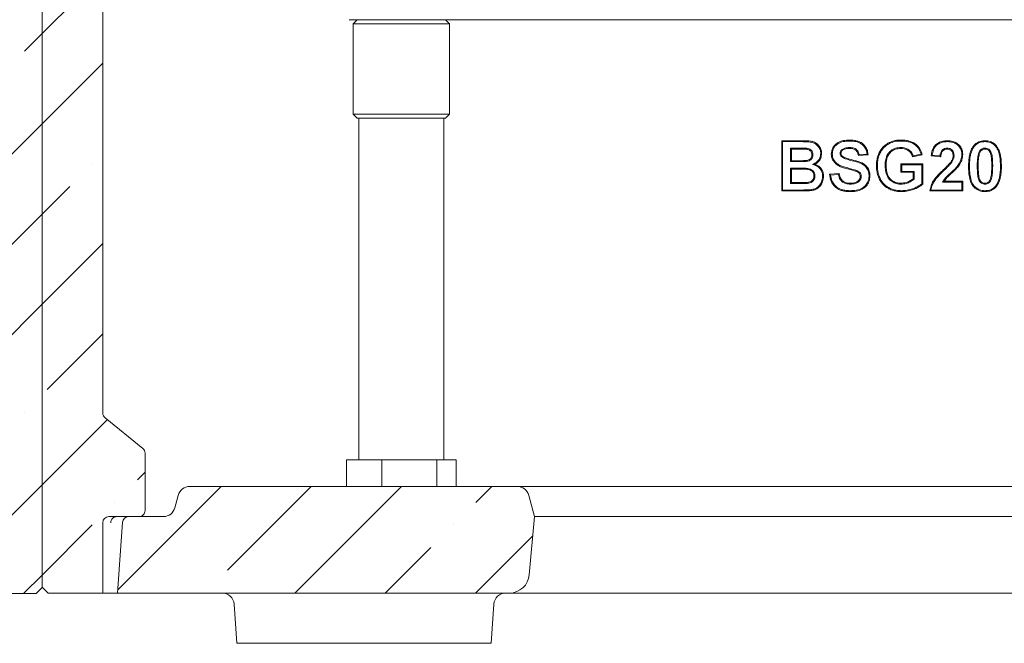
# Model space of a CAD drawing. Extents: x -8605 to -3609, y -1189 to 3565.
# Drawn here: x -5951 to -5461, y -5 to 305 of the extents above; entities that cross this region are included whole.
import ezdxf

# ---------------------------------------------------------------- set-up
doc = ezdxf.new("R2010")
doc.units = 0
doc.header["$LTSCALE"] = 5
pattern_1 = [(45, (-8709.59, -4223.08), (-44.9013, 44.9013), []), (45, (-8664.69, -4223.08), (-44.9013, 44.9013), [79.375, -15.875, 0, -15.875])]

msp = doc.modelspace()

# ---------------------------------------------------------------- hatches: boundary and pattern name
at = {"linetype": 'Continuous', "lineweight": 0}
h = msp.add_hatch(dxfattribs=at)
h.set_pattern_fill('ANSI35', scale=10, style=0)
h.set_pattern_definition(pattern_1)
edge = h.paths.add_edge_path(flags=0)
edge.add_line((-5888.19, 60.96), (-5888.19, 89.52))
edge.add_ellipse((-5891.19, 89.52), major_axis=(-3, 0), ratio=0.999808, start_angle=180, end_angle=231.0036)
edge.add_line((-5889.3, 91.86), (-5908.08, 107.05))
edge.add_ellipse((-5906.19, 109.39), major_axis=(-3, 0), ratio=0.999808, start_angle=0, end_angle=51.0036, ccw=False)
edge.add_line((-5909.19, 109.39), (-5909.19, 462.96))
edge.add_ellipse((-5911.19, 462.96), major_axis=(2, 0), ratio=0.999808, start_angle=360, end_angle=450)
edge.add_line((-5911.19, 464.96), (-5924.24, 464.96))
edge.add_arc((-5924.24, 462.96), 2, 90, 165)
edge.add_line((-5926.17, 463.47), (-5926.98, 460.44))
edge.add_arc((-5928.92, 460.96), 2, 270, 345, ccw=False)
edge.add_line((-5928.92, 458.96), (-5936.38, 458.96))
edge.add_line((-5936.38, 458.96), (-5939.38, 455.96))
edge.add_line((-5939.38, 455.96), (-5939.38, 22.96))
edge.add_line((-5939.38, 22.96), (-5936.38, 19.96))
edge.add_line((-5936.38, 19.96), (-5909.19, 19.96))
edge.add_line((-5909.19, 19.96), (-5909.19, 54.96))
edge.add_ellipse((-5906.19, 54.96), major_axis=(-3, 0), ratio=0.999808, start_angle=270, end_angle=360, ccw=False)
edge.add_line((-5906.19, 57.96), (-5891.19, 57.96))
edge.add_ellipse((-5891.19, 60.96), major_axis=(-3, 0), ratio=0.999808, start_angle=90, end_angle=180)
h = msp.add_hatch(dxfattribs=at)
h.set_pattern_fill('ANSI35', scale=10, style=0)
h.set_pattern_definition(pattern_1)
edge = h.paths.add_edge_path(flags=0)
edge.add_line((-5970.94, 104.99), (-5983.27, 78.69))
edge.add_arc((-5965.16, 70.2), 20, 154.8852, 180)
edge.add_line((-5985.16, 70.2), (-5985.16, 54.66))
edge.add_line((-5985.16, 54.66), (-5964.96, 54.66))
edge.add_arc((-5964.96, 52.66), 2, 6, 90, ccw=False)
edge.add_line((-5962.97, 52.86), (-5959.48, 19.66))
edge.add_line((-5959.48, 19.66), (-5942.38, 19.66))
edge.add_line((-5942.38, 19.66), (-5939.38, 22.66))
edge.add_line((-5939.38, 22.66), (-5939.38, 456.16))
edge.add_line((-5939.38, 456.16), (-5942.38, 459.16))
edge.add_line((-5942.38, 459.16), (-5948.38, 459.16))
edge.add_line((-5948.38, 459.16), (-5952.38, 451.16))
edge.add_line((-5952.38, 451.16), (-5964.88, 451.16))
edge.add_arc((-5964.88, 449.16), 2, 90, 179.4)
edge.add_line((-5966.88, 449.18), (-5970.47, 107.06))
edge.add_arc((-5975.47, 107.12), 5, 334.8852, 359.4, ccw=False)
h = msp.add_hatch(dxfattribs=at)
h.set_pattern_fill('ANSI35', scale=10, style=0)
h.set_pattern_definition(pattern_1)
edge = h.paths.add_edge_path(flags=0)
edge.add_arc((-5703.11, 66.96), 6, 15, 90)
edge.add_line((-5703.11, 72.96), (-5865.86, 72.96))
edge.add_arc((-5865.86, 66.96), 6, 90, 165)
edge.add_line((-5871.66, 68.51), (-5873.29, 62.4))
edge.add_arc((-5879.09, 63.96), 6, 270, 345, ccw=False)
edge.add_line((-5879.09, 57.96), (-5896.43, 57.96))
edge.add_arc((-5896.43, 54.96), 3, 90, 176)
edge.add_line((-5899.42, 55.16), (-5901.88, 19.96))
edge.add_line((-5901.88, 19.96), (-5706.97, 19.96))
edge.add_arc((-5706.97, 29.96), 10, 270, 355)
edge.add_line((-5697.01, 29.08), (-5694.48, 57.96))
edge.add_line((-5694.48, 57.96), (-5697.31, 68.51))

# ---------------------------------------------------------------- linework, layer by layer
at = {"color": 7, "linetype": 'Continuous', "lineweight": 0}
for p, q in [((-5909.19, 109.39), (-5909.19, 462.96)), ((-5939.38, 22.66), (-5939.38, 456.16)), ((-5939.38, 455.96), (-5939.38, 22.96)), ((-5786.68, 305.16), (-5253.68, 305.16)), ((-5782.68, 305.16), (-5784.68, 303.16)), ((-5736.68, 303.16), (-5738.68, 305.16)), ((-5784.68, 303.16), (-5784.68, 258.16)), ((-5736.68, 303.16), (-5784.68, 303.16)), ((-5736.68, 258.16), (-5736.68, 303.16)), ((-5784.68, 258.16), (-5782.68, 256.16)), ((-5784.68, 258.16), (-5736.68, 258.16)), ((-5738.68, 256.16), (-5782.68, 256.16)), ((-5781.88, 256.16), (-5781.88, 86.16)), ((-5739.48, 86.16), (-5739.48, 256.16)), ((-5738.68, 256.16), (-5736.68, 258.16)), ((-5571.45, 244.96), (-5561.38, 244.96)), ((-5571.45, 219.96), (-5571.45, 244.96)), ((-5570.98, 244.49), (-5571.45, 244.96)), ((-5537.86, 244.81), (-5537.86, 245.28)), ((-5512.08, 244.81), (-5512.08, 245.28)), ((-5470.33, 244.49), (-5470.33, 244.96)), ((-5570.98, 244.49), (-5561.38, 244.49)), ((-5570.98, 220.42), (-5570.98, 244.49)), ((-5567.11, 241.26), (-5567.11, 234.55)), ((-5567.11, 241.26), (-5566.64, 240.79)), ((-5563.59, 241.26), (-5567.11, 241.26)), ((-5566.64, 240.79), (-5566.64, 235.02)), ((-5563.59, 240.79), (-5566.64, 240.79)), ((-5559, 241.17), (-5559.05, 240.7)), ((-5541.45, 240.6), (-5541.17, 240.22)), ((-5537.8, 241.58), (-5537.8, 241.11)), ((-5512.15, 241.58), (-5512.14, 241.11)), ((-5489.15, 241.26), (-5489.16, 240.79)), ((-5470.33, 241.26), (-5470.33, 240.79)), ((-5555.92, 237.94), (-5556.38, 237.94)), ((-5542.43, 238.71), (-5541.96, 238.71)), ((-5541.52, 236.86), (-5541.22, 237.22)), ((-5528.5, 237.9), (-5533.31, 237.58)), ((-5529, 238.34), (-5532.93, 238.08)), ((-5501.58, 237.9), (-5506.38, 236.94)), ((-5502.14, 238.27), (-5506.06, 237.48)), ((-5492.28, 236.94), (-5497.09, 237.41)), ((-5492.71, 237.45), (-5496.57, 237.83)), ((-5485.72, 237.5), (-5486.19, 237.51)), ((-5473.6, 238.47), (-5473.15, 238.33)), ((-5567.11, 234.55), (-5566.64, 235.02)), ((-5567.11, 234.55), (-5563.16, 234.55)), ((-5567.11, 231.32), (-5567.11, 223.66)), ((-5567.11, 231.32), (-5566.64, 230.85)), ((-5562.36, 231.32), (-5567.11, 231.32)), ((-5566.64, 235.02), (-5563.16, 235.02)), ((-5566.64, 230.85), (-5566.64, 224.12)), ((-5562.36, 230.85), (-5566.64, 230.85)), ((-5559.25, 234.64), (-5559.31, 235.1)), ((-5556.15, 233.15), (-5554.96, 233.24)), ((-5534.53, 230.29), (-5534.69, 229.85)), ((-5519.99, 232.75), (-5519.52, 232.75)), ((-5512.15, 233.42), (-5501.25, 233.42)), ((-5512.15, 229.25), (-5512.15, 233.42)), ((-5511.69, 232.95), (-5512.15, 233.42)), ((-5511.69, 232.95), (-5501.72, 232.95)), ((-5511.69, 229.72), (-5511.69, 232.95)), ((-5501.72, 232.95), (-5501.25, 233.42)), ((-5501.72, 232.95), (-5501.72, 223.58)), ((-5501.25, 233.42), (-5501.25, 223.38)), ((-5486.75, 234.36), (-5487.14, 234.62)), ((-5554.95, 227.42), (-5555.42, 227.42)), ((-5551.08, 227.2), (-5550.61, 227.2)), ((-5547.73, 228.29), (-5542.92, 228.61)), ((-5547.2, 227.86), (-5543.3, 228.12)), ((-5531.88, 227.25), (-5532.34, 227.25)), ((-5511.69, 229.72), (-5512.15, 229.25)), ((-5506.06, 229.25), (-5512.15, 229.25)), ((-5505.6, 229.72), (-5511.69, 229.72)), ((-5505.6, 229.72), (-5506.06, 229.25)), ((-5506.06, 225.99), (-5506.06, 229.25)), ((-5505.6, 225.76), (-5506.06, 225.99)), ((-5505.6, 225.76), (-5505.6, 229.72)), ((-5467.05, 226.12), (-5467.5, 226.26)), ((-5567.11, 223.66), (-5566.64, 224.12)), ((-5567.11, 223.66), (-5561.73, 223.66)), ((-5566.64, 224.12), (-5561.73, 224.12)), ((-5558.01, 223.82), (-5558.09, 224.28)), ((-5537.35, 223.34), (-5537.35, 223.8)), ((-5512.15, 223.34), (-5512.15, 223.8)), ((-5491.5, 224.3), (-5490.67, 224.76)), ((-5491.5, 224.3), (-5481.85, 224.3)), ((-5490.67, 224.76), (-5481.38, 224.76)), ((-5481.85, 224.3), (-5481.38, 224.76)), ((-5481.85, 224.3), (-5481.85, 220.42)), ((-5481.38, 224.76), (-5481.38, 219.96)), ((-5470.33, 223.33), (-5470.33, 223.8)), ((-5570.98, 220.42), (-5571.45, 219.96)), ((-5562.98, 219.96), (-5571.45, 219.96)), ((-5562.99, 220.42), (-5570.98, 220.42)), ((-5537.48, 220.1), (-5537.48, 219.63)), ((-5481.38, 219.96), (-5497.73, 219.96)), ((-5481.85, 220.42), (-5497.19, 220.42)), ((-5481.85, 220.42), (-5481.38, 219.96)), ((-5908.08, 107.05), (-5889.3, 91.86)), ((-5888.19, 89.52), (-5888.19, 60.96)), ((-5788.01, 86.16), (-5788.01, 72.96)), ((-5788.01, 86.16), (-5770.34, 86.16)), ((-5770.34, 86.16), (-5743.02, 86.16)), ((-5770.34, 86.16), (-5770.34, 72.96)), ((-5743.02, 86.16), (-5743.02, 72.96)), ((-5743.02, 86.16), (-5733.36, 86.16)), ((-5733.36, 86.16), (-5733.36, 72.96)), ((-5865.86, 72.96), (-5703.11, 72.96)), ((-5703.11, 72.96), (-5654.48, 72.96)), ((-5654.48, 72.96), (-5274.48, 72.96)), ((-5871.66, 68.51), (-5873.29, 62.4)), ((-5697.31, 68.51), (-5694.48, 57.96)), ((-5909.19, 19.96), (-5909.19, 54.96)), ((-5891.19, 57.96), (-5906.19, 57.96)), ((-5899.42, 55.16), (-5901.88, 19.96)), ((-5896.43, 57.96), (-5879.09, 57.96)), ((-5697.01, 29.08), (-5694.48, 57.96)), ((-5694.48, 57.96), (-5654.48, 57.96)), ((-5274.48, 57.96), (-5654.48, 57.96)), ((-5959.48, 19.66), (-5942.38, 19.66)), ((-5939.38, 22.66), (-5942.38, 19.66)), ((-5936.38, 19.96), (-5939.38, 22.96)), ((-5936.38, 19.96), (-5909.19, 19.96)), ((-5909.19, 19.96), (-5905.21, 19.96)), ((-5903.37, 19.96), (-5905.21, 19.96)), ((-5901.88, 19.96), (-5903.37, 19.96)), ((-5901.88, 19.96), (-5706.97, 19.96)), ((-5654.48, 19.96), (-5706.97, 19.96)), ((-5274.48, 19.96), (-5654.48, 19.96)), ((-5842.53, -5.04), (-5843.89, 14.37)), ((-5714.67, 14.37), (-5716.03, -5.04)), ((-5836.54, -5.04), (-5842.53, -5.04)), ((-5722.01, -5.04), (-5836.54, -5.04)), ((-5716.03, -5.04), (-5722.01, -5.04))]:
    msp.add_line(p, q, dxfattribs=at)
at = {"color": 7, "linetype": 'Continuous', "lineweight": 0, "flags": 128}
for points in [[(-5489.06, 244.49), (-5489.06, 244.63), (-5489.06, 244.77), (-5489.06, 244.96)], [(-5517.77, 243.62), (-5517.84, 243.75), (-5517.9, 243.87), (-5517.99, 244.04)], [(-5475.66, 242.12), (-5475.77, 242.21), (-5475.88, 242.3), (-5476.02, 242.42)], [(-5464.97, 242.09), (-5464.79, 242.24), (-5464.61, 242.39)], [(-5552.04, 238.66), (-5551.9, 238.67), (-5551.76, 238.67), (-5551.58, 238.67)], [(-5546.3, 238.37), (-5546.44, 238.37), (-5546.58, 238.37), (-5546.77, 238.37)], [(-5481.85, 238.16), (-5481.71, 238.16), (-5481.57, 238.15), (-5481.38, 238.15)], [(-5544.15, 233.74), (-5544.24, 233.63), (-5544.34, 233.53), (-5544.46, 233.39)], [(-5523.87, 232.54), (-5524.01, 232.54), (-5524.15, 232.54), (-5524.33, 232.54)], [(-5484.18, 232.17), (-5484.06, 232.08), (-5483.95, 232), (-5483.81, 231.88)], [(-5528, 227.3), (-5527.86, 227.3), (-5527.72, 227.3), (-5527.54, 227.3)], [(-5556.97, 220.59), (-5556.95, 220.36), (-5556.92, 220.13)], [(-5464.99, 222.47), (-5464.88, 222.38), (-5464.77, 222.29), (-5464.63, 222.17)], [(-5511.81, 220.1), (-5511.81, 219.96), (-5511.81, 219.82), (-5511.81, 219.63)], [(-5470.32, 220.1), (-5470.32, 219.96), (-5470.32, 219.82), (-5470.33, 219.63)]]:
    msp.add_lwpolyline(points, dxfattribs=at)
at = {"color": 7, "linetype": 'Continuous', "lineweight": 0}
for centre, radius, start, end in [((-5865.86, 66.96), 6, 90, 165), ((-5703.11, 66.96), 6, 15, 90), ((-5879.09, 63.96), 6, 270, 345), ((-5902.21, 54.96), 3, 90.0055, 180.0055), ((-5896.43, 54.96), 3, 90, 176), ((-5706.97, 29.96), 10, 270, 355), ((-5849.87, 13.96), 6, 4, 90), ((-5708.68, 13.96), 6, 90, 176)]:
    msp.add_arc(centre, radius, start, end, dxfattribs=at)
for centre, start_param, end_param in [((-5906.19, 109.39), 0, 0.890181), ((-5891.19, 89.52), 3.141593, 4.031774), ((-5891.19, 60.96), 1.570796, 3.141593), ((-5906.19, 54.96), 4.712389, 6.283185)]:
    msp.add_ellipse(centre, major_axis=(-3, 0), ratio=0.999808, start_param=start_param, end_param=end_param, dxfattribs=at)
for points, knots in [([(-5561.38, 244.96), (-5560.49, 244.95), (-5559.09, 244.94), (-5557.17, 244.78), (-5555.47, 244.4), (-5553.77, 243.44), (-5552.36, 241.82), (-5551.64, 240.12), (-5551.59, 239.03), (-5551.58, 238.67)], [0, 0, 0, 0, 0.200554, 0.318572, 0.435892, 0.594276, 0.752755, 0.918065, 1, 1, 1, 1]), ([(-5546.77, 238.37), (-5546.66, 239.23), (-5546.47, 240.82), (-5545.18, 242.8), (-5543.26, 244.3), (-5540.71, 245.15), (-5538.8, 245.24), (-5537.86, 245.28)], [0, 0, 0, 0, 0.204106, 0.375067, 0.546414, 0.77623, 1, 1, 1, 1]), ([(-5537.86, 245.28), (-5536.97, 245.25), (-5535.51, 245.2), (-5533.53, 244.73), (-5531.76, 243.99), (-5530.11, 242.63), (-5528.9, 240.64), (-5528.56, 238.97), (-5528.51, 238.06), (-5528.5, 237.9)], [0, 0, 0, 0, 0.198066, 0.326112, 0.453796, 0.624863, 0.79586, 0.965281, 1, 1, 1, 1]), ([(-5517.99, 244.04), (-5517.16, 244.38), (-5515.81, 244.94), (-5513.79, 245.23), (-5512.65, 245.26), (-5512.08, 245.28)], [0, 0, 0, 0, 0.438192, 0.717348, 1, 1, 1, 1]), ([(-5512.08, 245.28), (-5511.19, 245.25), (-5509.64, 245.2), (-5507.48, 244.69), (-5505.39, 243.81), (-5503.43, 242.14), (-5502.12, 239.98), (-5501.73, 238.49), (-5501.58, 237.9)], [0, 0, 0, 0, 0.189107, 0.330728, 0.471852, 0.671173, 0.870227, 1, 1, 1, 1]), ([(-5497.09, 237.41), (-5496.96, 238.29), (-5496.7, 240.06), (-5495.51, 242.45), (-5493.54, 243.99), (-5491.34, 244.83), (-5489.83, 244.91), (-5489.06, 244.96)], [0, 0, 0, 0, 0.216066, 0.434689, 0.632253, 0.811256, 1, 1, 1, 1]), ([(-5489.06, 244.96), (-5488.16, 244.91), (-5486.37, 244.81), (-5483.99, 243.67), (-5482.3, 241.87), (-5481.48, 239.94), (-5481.41, 238.67), (-5481.38, 238.15)], [0, 0, 0, 0, 0.232038, 0.467115, 0.66816, 0.866723, 1, 1, 1, 1]), ([(-5476.02, 242.42), (-5475.73, 242.75), (-5475.13, 243.42), (-5473.61, 244.42), (-5471.92, 244.91), (-5470.67, 244.95), (-5470.33, 244.96)], [0, 0, 0, 0, 0.205812, 0.419054, 0.837546, 1, 1, 1, 1]), ([(-5470.33, 244.96), (-5469.43, 244.89), (-5467.8, 244.77), (-5465.83, 243.72), (-5464.97, 242.78), (-5464.61, 242.39)], [0, 0, 0, 0, 0.412338, 0.751445, 1, 1, 1, 1]), ([(-5559, 241.17), (-5559.44, 241.19), (-5560.32, 241.24), (-5561.85, 241.25), (-5562.94, 241.25), (-5563.59, 241.26)], [0, 0, 0, 0, 0.288364, 0.576488, 1, 1, 1, 1]), ([(-5559.05, 240.7), (-5559.49, 240.73), (-5560.38, 240.77), (-5561.89, 240.79), (-5562.96, 240.79), (-5563.59, 240.79)], [0, 0, 0, 0, 0.292013, 0.583764, 1, 1, 1, 1]), ([(-5561.38, 244.49), (-5560.49, 244.48), (-5559.11, 244.47), (-5557.22, 244.32), (-5555.6, 243.95), (-5554.02, 243.03), (-5552.73, 241.52), (-5552.1, 239.96), (-5552.06, 238.97), (-5552.04, 238.66)], [0, 0, 0, 0, 0.212261, 0.333555, 0.454062, 0.608782, 0.763582, 0.92604, 1, 1, 1, 1]), ([(-5556.38, 237.94), (-5556.41, 238.31), (-5556.46, 238.94), (-5556.92, 239.75), (-5557.55, 240.28), (-5558.3, 240.58), (-5558.81, 240.67), (-5559.05, 240.7)], [0, 0, 0, 0, 0.254114, 0.443971, 0.633896, 0.828072, 1, 1, 1, 1]), ([(-5555.92, 237.94), (-5555.96, 238.39), (-5556.02, 239.17), (-5556.61, 240.11), (-5557.38, 240.73), (-5558.21, 241.04), (-5558.77, 241.13), (-5559, 241.17)], [0, 0, 0, 0, 0.271517, 0.465247, 0.658827, 0.859085, 1, 1, 1, 1]), ([(-5546.3, 238.37), (-5546.21, 239.15), (-5546.03, 240.71), (-5544.72, 242.64), (-5542.7, 244.04), (-5540.34, 244.72), (-5538.61, 244.78), (-5537.86, 244.81)], [0, 0, 0, 0, 0.195938, 0.392935, 0.563973, 0.810343, 1, 1, 1, 1]), ([(-5541.45, 240.6), (-5541.68, 240.4), (-5542.08, 240.05), (-5542.38, 239.35), (-5542.41, 238.91), (-5542.43, 238.71)], [0, 0, 0, 0, 0.400948, 0.725592, 1, 1, 1, 1]), ([(-5541.17, 240.22), (-5541.35, 240.08), (-5541.66, 239.81), (-5541.92, 239.26), (-5541.95, 238.89), (-5541.96, 238.71)], [0, 0, 0, 0, 0.3754464, 0.6921859, 1, 1, 1, 1]), ([(-5537.8, 241.58), (-5538.24, 241.56), (-5539.02, 241.53), (-5540.28, 241.27), (-5541.01, 240.85), (-5541.45, 240.6)], [0, 0, 0, 0, 0.34587, 0.608718, 1, 1, 1, 1]), ([(-5537.8, 241.11), (-5538.24, 241.09), (-5538.98, 241.06), (-5540.15, 240.82), (-5540.79, 240.44), (-5541.17, 240.22)], [0, 0, 0, 0, 0.37465, 0.62751, 1, 1, 1, 1]), ([(-5537.86, 244.81), (-5536.97, 244.78), (-5535.19, 244.72), (-5532.75, 244.03), (-5530.8, 242.68), (-5529.53, 240.89), (-5529.09, 239.34), (-5529.01, 238.48), (-5529, 238.34)], [0, 0, 0, 0, 0.217124, 0.435747, 0.612566, 0.789536, 0.96391, 1, 1, 1, 1]), ([(-5532.93, 238.08), (-5533.11, 238.7), (-5533.41, 239.7), (-5534.41, 240.76), (-5535.68, 241.4), (-5536.87, 241.56), (-5537.65, 241.57), (-5537.8, 241.58)], [0, 0, 0, 0, 0.291672, 0.467114, 0.642668, 0.932734, 1, 1, 1, 1]), ([(-5533.31, 237.58), (-5533.43, 238.14), (-5533.64, 239.05), (-5534.38, 240.12), (-5535.4, 240.79), (-5536.59, 241.08), (-5537.44, 241.1), (-5537.8, 241.11)], [0, 0, 0, 0, 0.2682719, 0.4337292, 0.6001666, 0.830248, 1, 1, 1, 1]), ([(-5524.33, 232.54), (-5524.3, 233.43), (-5524.23, 235.1), (-5523.62, 237.49), (-5522.51, 240.05), (-5520.65, 242.44), (-5518.8, 243.55), (-5517.99, 244.04)], [0, 0, 0, 0, 0.191991, 0.362177, 0.532232, 0.796261, 1, 1, 1, 1]), ([(-5523.87, 232.54), (-5523.83, 233.43), (-5523.76, 235.06), (-5523.16, 237.39), (-5522.09, 239.83), (-5520.31, 242.1), (-5518.54, 243.17), (-5517.77, 243.62)], [0, 0, 0, 0, 0.199385, 0.368166, 0.536796, 0.799946, 1, 1, 1, 1]), ([(-5512.15, 241.58), (-5513.04, 241.52), (-5514.84, 241.4), (-5517.2, 240.15), (-5518.95, 238.13), (-5519.87, 235.56), (-5519.95, 233.69), (-5519.99, 232.75)], [0, 0, 0, 0, 0.19953, 0.401479, 0.580563, 0.787385, 1, 1, 1, 1]), ([(-5512.14, 241.11), (-5513.04, 241.05), (-5514.67, 240.94), (-5516.8, 239.82), (-5518.31, 238.22), (-5519.11, 236.34), (-5519.47, 234.5), (-5519.5, 233.33), (-5519.52, 232.75)], [0, 0, 0, 0, 0.211014, 0.383842, 0.556973, 0.722499, 0.861015, 1, 1, 1, 1]), ([(-5517.77, 243.62), (-5516.95, 243.96), (-5515.63, 244.5), (-5513.68, 244.77), (-5512.61, 244.8), (-5512.08, 244.81)], [0, 0, 0, 0, 0.455155, 0.726024, 1, 1, 1, 1]), ([(-5506.06, 237.48), (-5506.36, 238.13), (-5506.94, 239.44), (-5508.6, 240.82), (-5510.42, 241.5), (-5511.62, 241.55), (-5512.15, 241.58)], [0, 0, 0, 0, 0.270498, 0.541316, 0.800452, 1, 1, 1, 1]), ([(-5506.38, 236.94), (-5506.67, 237.69), (-5507.19, 239), (-5508.75, 240.33), (-5510.41, 241.02), (-5511.58, 241.08), (-5512.14, 241.11)], [0, 0, 0, 0, 0.307562, 0.544476, 0.781658, 1, 1, 1, 1]), ([(-5512.08, 244.81), (-5511.19, 244.78), (-5509.68, 244.73), (-5507.6, 244.24), (-5505.63, 243.4), (-5503.78, 241.82), (-5502.63, 239.91), (-5502.26, 238.67), (-5502.14, 238.27)], [0, 0, 0, 0, 0.205286, 0.350077, 0.494347, 0.698747, 0.902863, 1, 1, 1, 1]), ([(-5496.57, 237.83), (-5496.41, 238.71), (-5496.13, 240.26), (-5494.99, 242.25), (-5493.36, 243.54), (-5491.33, 244.36), (-5489.85, 244.44), (-5489.06, 244.49)], [0, 0, 0, 0, 0.239097, 0.420819, 0.603442, 0.787223, 1, 1, 1, 1]), ([(-5489.15, 241.26), (-5489.6, 241.22), (-5490.4, 241.16), (-5491.4, 240.57), (-5492.16, 239.67), (-5492.55, 238.57), (-5492.66, 237.78), (-5492.71, 237.45)], [0, 0, 0, 0, 0.230341, 0.40828, 0.58629, 0.827912, 1, 1, 1, 1]), ([(-5489.16, 240.79), (-5489.61, 240.75), (-5490.36, 240.68), (-5491.23, 240.08), (-5491.85, 239.24), (-5492.17, 238.15), (-5492.25, 237.32), (-5492.28, 236.94)], [0, 0, 0, 0, 0.240388, 0.396847, 0.553377, 0.795113, 1, 1, 1, 1]), ([(-5486.19, 237.51), (-5486.23, 238.1), (-5486.3, 239), (-5486.97, 240), (-5487.7, 240.54), (-5488.47, 240.76), (-5488.96, 240.78), (-5489.16, 240.79)], [0, 0, 0, 0, 0.34957, 0.527607, 0.706078, 0.879958, 1, 1, 1, 1]), ([(-5485.72, 237.5), (-5485.76, 238.05), (-5485.82, 238.97), (-5486.43, 240.1), (-5487.23, 240.82), (-5488.19, 241.2), (-5488.84, 241.24), (-5489.15, 241.26)], [0, 0, 0, 0, 0.284599, 0.471266, 0.658662, 0.836216, 1, 1, 1, 1]), ([(-5489.06, 244.49), (-5488.16, 244.44), (-5486.55, 244.35), (-5484.4, 243.35), (-5482.85, 241.83), (-5481.97, 239.98), (-5481.89, 238.71), (-5481.85, 238.16)], [0, 0, 0, 0, 0.247844, 0.446752, 0.64574, 0.8461, 1, 1, 1, 1]), ([(-5478.5, 232.34), (-5478.48, 233.22), (-5478.45, 234.99), (-5478.14, 237.39), (-5477.59, 239.51), (-5476.93, 241.15), (-5476.29, 242.05), (-5476.02, 242.42)], [0, 0, 0, 0, 0.2509544, 0.5021345, 0.6869409, 0.8711354, 1, 1, 1, 1]), ([(-5478.03, 232.34), (-5478.02, 233.22), (-5477.98, 234.99), (-5477.67, 237.36), (-5477.13, 239.41), (-5476.51, 240.95), (-5475.91, 241.78), (-5475.66, 242.12)], [0, 0, 0, 0, 0.258765, 0.517772, 0.698363, 0.878349, 1, 1, 1, 1]), ([(-5475.66, 242.12), (-5475.07, 242.72), (-5473.87, 243.91), (-5471.84, 244.44), (-5470.67, 244.48), (-5470.33, 244.49)], [0, 0, 0, 0, 0.41362, 0.828961, 1, 1, 1, 1]), ([(-5470.33, 241.26), (-5470.77, 241.21), (-5471.56, 241.12), (-5472.52, 240.51), (-5473.21, 239.62), (-5473.46, 238.89), (-5473.6, 238.47)], [0, 0, 0, 0, 0.288354, 0.502096, 0.716401, 1, 1, 1, 1]), ([(-5470.33, 240.79), (-5470.76, 240.74), (-5471.46, 240.65), (-5472.28, 240.08), (-5472.82, 239.31), (-5473.03, 238.69), (-5473.15, 238.33)], [0, 0, 0, 0, 0.315952, 0.517821, 0.71992, 1, 1, 1, 1]), ([(-5470.33, 244.49), (-5469.43, 244.42), (-5467.86, 244.3), (-5466.04, 243.27), (-5465.28, 242.44), (-5464.97, 242.09)], [0, 0, 0, 0, 0.441085, 0.770119, 1, 1, 1, 1]), ([(-5466.49, 232.28), (-5466.5, 233.17), (-5466.52, 234.93), (-5466.7, 237.37), (-5467.26, 239.21), (-5468.01, 240.4), (-5468.88, 240.99), (-5469.7, 241.23), (-5470.17, 241.25), (-5470.33, 241.26)], [0, 0, 0, 0, 0.244073, 0.488482, 0.671813, 0.770025, 0.869347, 0.956677, 1, 1, 1, 1]), ([(-5466.96, 232.29), (-5466.97, 233.17), (-5466.99, 234.93), (-5467.15, 237.25), (-5467.67, 238.92), (-5468.23, 239.91), (-5468.89, 240.46), (-5469.61, 240.74), (-5470.1, 240.77), (-5470.33, 240.79)], [0, 0, 0, 0, 0.2616078, 0.523606, 0.6826188, 0.7769334, 0.8548723, 0.9323965, 1, 1, 1, 1]), ([(-5464.97, 242.09), (-5464.49, 241.33), (-5463.5, 239.74), (-5462.76, 236.35), (-5462.67, 233.84), (-5462.62, 232.29)], [0, 0, 0, 0, 0.261644, 0.545053, 1, 1, 1, 1]), ([(-5464.61, 242.39), (-5464.12, 241.63), (-5463.22, 240.2), (-5462.6, 237.78), (-5462.21, 235.18), (-5462.17, 233.33), (-5462.15, 232.29)], [0, 0, 0, 0, 0.253314, 0.476219, 0.704139, 1, 1, 1, 1]), ([(-5559.31, 235.1), (-5558.76, 235.21), (-5557.91, 235.38), (-5556.99, 236.1), (-5556.51, 236.86), (-5556.4, 237.51), (-5556.39, 237.87), (-5556.38, 237.94)], [0, 0, 0, 0, 0.367361, 0.565713, 0.765113, 0.948152, 1, 1, 1, 1]), ([(-5559.25, 234.64), (-5558.61, 234.77), (-5557.63, 234.97), (-5556.58, 235.85), (-5556.05, 236.75), (-5555.94, 237.49), (-5555.92, 237.88), (-5555.92, 237.94)], [0, 0, 0, 0, 0.370817, 0.572718, 0.77542, 0.964453, 1, 1, 1, 1]), ([(-5552.04, 238.66), (-5552.12, 237.92), (-5552.28, 236.55), (-5553.39, 234.82), (-5554.78, 233.82), (-5555.74, 233.35), (-5556.15, 233.15)], [0, 0, 0, 0, 0.305533, 0.559595, 0.814414, 1, 1, 1, 1]), ([(-5551.58, 238.67), (-5551.67, 237.84), (-5551.84, 236.34), (-5553.1, 234.38), (-5554.32, 233.63), (-5554.96, 233.24)], [0, 0, 0, 0, 0.368134, 0.667939, 1, 1, 1, 1]), ([(-5544.46, 233.39), (-5545.08, 234.05), (-5546.03, 235.06), (-5546.67, 236.87), (-5546.74, 237.86), (-5546.77, 238.37)], [0, 0, 0, 0, 0.474589, 0.729961, 1, 1, 1, 1]), ([(-5544.15, 233.74), (-5544.47, 234.05), (-5545.26, 234.82), (-5546.13, 236.4), (-5546.25, 237.72), (-5546.3, 238.37)], [0, 0, 0, 0, 0.252682, 0.630797, 1, 1, 1, 1]), ([(-5542.43, 238.71), (-5542.39, 238.39), (-5542.32, 237.77), (-5541.88, 237.19), (-5541.59, 236.93), (-5541.52, 236.86)], [0, 0, 0, 0, 0.448217, 0.858671, 1, 1, 1, 1]), ([(-5541.96, 238.71), (-5541.94, 238.48), (-5541.89, 238.02), (-5541.56, 237.53), (-5541.3, 237.3), (-5541.22, 237.22)], [0, 0, 0, 0, 0.389808, 0.798519, 1, 1, 1, 1]), ([(-5541.52, 236.86), (-5540.96, 236.55), (-5539.55, 235.77), (-5537.04, 235.19), (-5534.26, 234.5), (-5531.72, 233.63), (-5529.66, 232.2), (-5528.42, 230.32), (-5528.03, 228.6), (-5528.01, 227.62), (-5528, 227.3)], [0, 0, 0, 0, 0.106303, 0.265895, 0.42574, 0.584236, 0.710166, 0.836763, 0.9479, 1, 1, 1, 1]), ([(-5541.22, 237.22), (-5540.7, 236.94), (-5539.01, 236.02), (-5535.81, 235.38), (-5532.45, 234.46), (-5529.81, 233), (-5528.23, 231.06), (-5527.6, 229.03), (-5527.56, 227.79), (-5527.54, 227.3)], [0, 0, 0, 0, 0.096254, 0.31154, 0.526357, 0.661394, 0.797308, 0.920877, 1, 1, 1, 1]), ([(-5532.93, 238.08), (-5532.99, 237.99), (-5533.11, 237.83), (-5533.24, 237.67), (-5533.31, 237.58)], [0, 0, 0, 0, 0.499989, 1, 1, 1, 1]), ([(-5529, 238.34), (-5528.91, 238.27), (-5528.75, 238.12), (-5528.58, 237.98), (-5528.5, 237.9)], [0, 0, 0, 0, 0.499997, 1, 1, 1, 1]), ([(-5506.06, 237.48), (-5506.12, 237.39), (-5506.22, 237.21), (-5506.33, 237.03), (-5506.38, 236.94)], [0, 0, 0, 0, 0.49999, 1, 1, 1, 1]), ([(-5502.14, 238.27), (-5502.05, 238.21), (-5501.86, 238.09), (-5501.67, 237.96), (-5501.58, 237.9)], [0, 0, 0, 0, 0.499997, 1, 1, 1, 1]), ([(-5496.57, 237.83), (-5496.65, 237.76), (-5496.83, 237.62), (-5497, 237.48), (-5497.09, 237.41)], [0, 0, 0, 0, 0.499999, 1, 1, 1, 1]), ([(-5492.71, 237.45), (-5492.64, 237.37), (-5492.5, 237.2), (-5492.35, 237.03), (-5492.28, 236.94)], [0, 0, 0, 0, 0.499986, 1, 1, 1, 1]), ([(-5487.14, 234.62), (-5486.92, 235), (-5486.46, 235.77), (-5486.23, 236.79), (-5486.2, 237.37), (-5486.19, 237.51)], [0, 0, 0, 0, 0.431068, 0.86582, 1, 1, 1, 1]), ([(-5486.75, 234.36), (-5486.53, 234.74), (-5486.01, 235.61), (-5485.76, 236.72), (-5485.73, 237.39), (-5485.72, 237.5)], [0, 0, 0, 0, 0.396835, 0.898683, 1, 1, 1, 1]), ([(-5481.85, 238.16), (-5481.93, 237.26), (-5482.07, 235.73), (-5483.04, 233.74), (-5483.79, 232.7), (-5484.18, 232.17)], [0, 0, 0, 0, 0.409223, 0.700074, 1, 1, 1, 1]), ([(-5481.38, 238.15), (-5481.46, 237.26), (-5481.58, 235.77), (-5482.53, 233.66), (-5483.34, 232.53), (-5483.81, 231.88)], [0, 0, 0, 0, 0.390336, 0.650143, 1, 1, 1, 1]), ([(-5473.6, 238.47), (-5473.77, 237.6), (-5474.06, 236.14), (-5474.14, 234.06), (-5474.15, 232.88), (-5474.16, 232.28)], [0, 0, 0, 0, 0.427916, 0.713678, 1, 1, 1, 1]), ([(-5473.15, 238.33), (-5473.32, 237.46), (-5473.6, 236.03), (-5473.67, 234), (-5473.68, 232.86), (-5473.69, 232.29)], [0, 0, 0, 0, 0.437643, 0.718571, 1, 1, 1, 1]), ([(-5563.16, 235.02), (-5562.72, 235.02), (-5561.85, 235.02), (-5560.57, 235.03), (-5559.73, 235.08), (-5559.31, 235.1)], [0, 0, 0, 0, 0.343668, 0.671691, 1, 1, 1, 1]), ([(-5563.16, 234.55), (-5562.72, 234.55), (-5561.85, 234.56), (-5560.54, 234.56), (-5559.68, 234.62), (-5559.25, 234.64)], [0, 0, 0, 0, 0.338534, 0.669116, 1, 1, 1, 1]), ([(-5554.95, 227.42), (-5554.99, 227.87), (-5555.06, 228.7), (-5555.66, 229.78), (-5556.6, 230.61), (-5558.11, 231.19), (-5560.1, 231.29), (-5561.6, 231.31), (-5562.36, 231.32)], [0, 0, 0, 0, 0.140045, 0.259922, 0.380018, 0.526076, 0.761267, 1, 1, 1, 1]), ([(-5555.42, 227.42), (-5555.46, 227.87), (-5555.53, 228.65), (-5556.13, 229.6), (-5556.97, 230.27), (-5558.37, 230.74), (-5560.22, 230.86), (-5561.64, 230.85), (-5562.36, 230.85)], [0, 0, 0, 0, 0.152136, 0.26193, 0.371908, 0.514368, 0.756652, 1, 1, 1, 1]), ([(-5556.15, 233.15), (-5555.73, 233.02), (-5554.89, 232.75), (-5553.53, 232.15), (-5552.27, 231.07), (-5551.36, 229.48), (-5551.1, 228.12), (-5551.08, 227.35), (-5551.08, 227.2)], [0, 0, 0, 0, 0.156709, 0.31247, 0.520393, 0.728363, 0.948669, 1, 1, 1, 1]), ([(-5554.96, 233.24), (-5554.26, 232.96), (-5552.97, 232.43), (-5551.58, 230.91), (-5550.75, 229.15), (-5550.66, 227.86), (-5550.61, 227.2)], [0, 0, 0, 0, 0.281094, 0.517705, 0.753763, 1, 1, 1, 1]), ([(-5538.74, 230.93), (-5539.6, 231.17), (-5541.02, 231.56), (-5542.98, 232.32), (-5543.96, 233.03), (-5544.46, 233.39)], [0, 0, 0, 0, 0.423143, 0.707692, 1, 1, 1, 1]), ([(-5538.63, 231.39), (-5539.48, 231.62), (-5540.87, 232), (-5542.76, 232.74), (-5543.68, 233.4), (-5544.15, 233.74)], [0, 0, 0, 0, 0.438574, 0.715624, 1, 1, 1, 1]), ([(-5534.69, 229.85), (-5535.11, 229.97), (-5535.99, 230.24), (-5537.35, 230.59), (-5538.28, 230.82), (-5538.74, 230.93)], [0, 0, 0, 0, 0.3154474, 0.657691, 1, 1, 1, 1]), ([(-5534.53, 230.29), (-5534.95, 230.41), (-5535.84, 230.68), (-5537.21, 231.03), (-5538.16, 231.27), (-5538.63, 231.39)], [0, 0, 0, 0, 0.312113, 0.656021, 1, 1, 1, 1]), ([(-5531.88, 227.25), (-5531.92, 227.65), (-5531.99, 228.35), (-5532.61, 229.26), (-5533.48, 229.88), (-5534.19, 230.15), (-5534.53, 230.29)], [0, 0, 0, 0, 0.275571, 0.476741, 0.743633, 1, 1, 1, 1]), ([(-5511.81, 219.63), (-5512.69, 219.67), (-5514.31, 219.74), (-5516.59, 220.33), (-5519, 221.38), (-5521.44, 223.34), (-5523.09, 226.11), (-5523.97, 228.81), (-5524.3, 230.88), (-5524.32, 232.13), (-5524.33, 232.54)], [0, 0, 0, 0, 0.130965, 0.238898, 0.346681, 0.519302, 0.691881, 0.815164, 0.938483, 1, 1, 1, 1]), ([(-5511.81, 220.1), (-5512.7, 220.14), (-5514.28, 220.2), (-5516.49, 220.79), (-5518.78, 221.8), (-5521.11, 223.68), (-5522.68, 226.34), (-5523.52, 228.94), (-5523.83, 230.94), (-5523.86, 232.14), (-5523.87, 232.54)], [0, 0, 0, 0, 0.135899, 0.242481, 0.348907, 0.519934, 0.69092, 0.814803, 0.938719, 1, 1, 1, 1]), ([(-5519.99, 232.75), (-5519.96, 231.86), (-5519.91, 230.39), (-5519.42, 228.38), (-5518.61, 226.56), (-5517.15, 224.87), (-5515.02, 223.67), (-5513.26, 223.36), (-5512.31, 223.34), (-5512.15, 223.34)], [0, 0, 0, 0, 0.191817, 0.318889, 0.445461, 0.619675, 0.79403, 0.964939, 1, 1, 1, 1]), ([(-5519.52, 232.75), (-5519.49, 231.86), (-5519.42, 230.08), (-5518.71, 227.62), (-5517.3, 225.65), (-5515.45, 224.36), (-5513.63, 223.85), (-5512.53, 223.81), (-5512.15, 223.8)], [0, 0, 0, 0, 0.202622, 0.406531, 0.576723, 0.746796, 0.91438, 1, 1, 1, 1]), ([(-5497.73, 219.96), (-5497.58, 220.83), (-5497.31, 222.35), (-5496.4, 224.37), (-5495.07, 226.32), (-5493.23, 228.39), (-5491.72, 229.85), (-5490.97, 230.58)], [0, 0, 0, 0, 0.206361, 0.356933, 0.511646, 0.754934, 1, 1, 1, 1]), ([(-5497.19, 220.42), (-5497, 221.29), (-5496.66, 222.8), (-5495.62, 224.76), (-5493.72, 227.25), (-5491.95, 228.98), (-5490.64, 230.25)], [0, 0, 0, 0, 0.2217722, 0.3827564, 0.5480563, 1, 1, 1, 1]), ([(-5484.18, 232.17), (-5484.77, 231.51), (-5485.96, 230.2), (-5487.95, 228.42), (-5490.03, 226.64), (-5491.01, 225.08), (-5491.5, 224.3)], [0, 0, 0, 0, 0.246163, 0.491561, 0.742848, 1, 1, 1, 1]), ([(-5490.97, 230.58), (-5490.34, 231.2), (-5489.35, 232.15), (-5488.05, 233.47), (-5487.45, 234.24), (-5487.14, 234.62)], [0, 0, 0, 0, 0.475702, 0.737335, 1, 1, 1, 1]), ([(-5483.81, 231.88), (-5484.4, 231.23), (-5485.59, 229.91), (-5487.48, 228.23), (-5489.31, 226.63), (-5490.22, 225.39), (-5490.67, 224.76)], [0, 0, 0, 0, 0.26808, 0.535376, 0.766193, 1, 1, 1, 1]), ([(-5490.64, 230.25), (-5490.01, 230.86), (-5489.02, 231.83), (-5487.69, 233.17), (-5487.06, 233.97), (-5486.75, 234.36)], [0, 0, 0, 0, 0.466989, 0.732948, 1, 1, 1, 1]), ([(-5470.33, 219.63), (-5471.22, 219.71), (-5473.03, 219.85), (-5475.29, 221.23), (-5476.73, 222.94), (-5477.5, 224.62), (-5478.07, 226.65), (-5478.44, 229.23), (-5478.48, 231.3), (-5478.5, 232.34)], [0, 0, 0, 0, 0.156329, 0.314419, 0.449392, 0.543091, 0.637122, 0.818308, 1, 1, 1, 1]), ([(-5470.32, 220.1), (-5471.22, 220.18), (-5472.87, 220.32), (-5474.94, 221.57), (-5476.58, 223.44), (-5477.51, 226.1), (-5477.97, 229.16), (-5478.01, 231.28), (-5478.03, 232.34)], [0, 0, 0, 0, 0.163584, 0.298284, 0.432543, 0.612331, 0.805835, 1, 1, 1, 1]), ([(-5474.16, 232.28), (-5474.15, 231.4), (-5474.12, 229.64), (-5473.95, 227.17), (-5473.37, 225.32), (-5472.6, 224.13), (-5471.7, 223.56), (-5470.91, 223.36), (-5470.46, 223.34), (-5470.33, 223.33)], [0, 0, 0, 0, 0.244303, 0.488914, 0.67971, 0.776685, 0.874757, 0.963847, 1, 1, 1, 1]), ([(-5473.69, 232.29), (-5473.68, 231.4), (-5473.65, 229.64), (-5473.5, 227.32), (-5472.97, 225.66), (-5472.43, 224.66), (-5471.77, 224.13), (-5471.06, 223.85), (-5470.56, 223.82), (-5470.33, 223.8)], [0, 0, 0, 0, 0.261765, 0.523903, 0.683244, 0.777053, 0.853581, 0.929518, 1, 1, 1, 1]), ([(-5467.5, 226.26), (-5467.33, 227.13), (-5467.05, 228.56), (-5466.98, 230.58), (-5466.97, 231.72), (-5466.96, 232.29)], [0, 0, 0, 0, 0.439045, 0.719273, 1, 1, 1, 1]), ([(-5467.05, 226.12), (-5466.88, 226.99), (-5466.59, 228.45), (-5466.51, 230.52), (-5466.5, 231.69), (-5466.49, 232.28)], [0, 0, 0, 0, 0.429412, 0.714427, 1, 1, 1, 1]), ([(-5462.62, 232.29), (-5462.63, 231.4), (-5462.67, 229.63), (-5462.98, 227.27), (-5463.51, 225.23), (-5464.13, 223.67), (-5464.74, 222.82), (-5464.99, 222.47)], [0, 0, 0, 0, 0.2579997, 0.5162475, 0.6950987, 0.873413, 1, 1, 1, 1]), ([(-5462.15, 232.29), (-5462.17, 231.4), (-5462.2, 229.63), (-5462.51, 227.23), (-5463.05, 225.11), (-5463.71, 223.46), (-5464.36, 222.55), (-5464.63, 222.17)], [0, 0, 0, 0, 0.250252, 0.500736, 0.684771, 0.868212, 1, 1, 1, 1]), ([(-5558.09, 224.28), (-5557.65, 224.4), (-5556.9, 224.6), (-5556.05, 225.33), (-5555.56, 226.17), (-5555.44, 226.9), (-5555.42, 227.31), (-5555.42, 227.42)], [0, 0, 0, 0, 0.296842, 0.511387, 0.726544, 0.931092, 1, 1, 1, 1]), ([(-5558.01, 223.82), (-5557.57, 223.93), (-5556.76, 224.15), (-5555.78, 224.91), (-5555.16, 225.89), (-5554.97, 226.77), (-5554.96, 227.27), (-5554.95, 227.42)], [0, 0, 0, 0, 0.259, 0.483056, 0.707898, 0.917265, 1, 1, 1, 1]), ([(-5551.08, 227.2), (-5551.19, 226.31), (-5551.39, 224.66), (-5552.67, 222.56), (-5554.38, 221.19), (-5555.94, 220.73), (-5556.78, 220.62), (-5556.97, 220.59)], [0, 0, 0, 0, 0.2764, 0.506997, 0.739034, 0.938734, 1, 1, 1, 1]), ([(-5550.61, 227.2), (-5550.72, 226.31), (-5550.92, 224.51), (-5552.32, 222.2), (-5554.29, 220.7), (-5555.93, 220.26), (-5556.77, 220.15), (-5556.92, 220.13)], [0, 0, 0, 0, 0.257969, 0.516918, 0.754606, 0.955834, 1, 1, 1, 1]), ([(-5537.48, 219.63), (-5538.37, 219.67), (-5539.85, 219.72), (-5541.88, 220.21), (-5543.79, 221.03), (-5545.62, 222.55), (-5547.16, 225.1), (-5547.52, 227.13), (-5547.73, 228.29)], [0, 0, 0, 0, 0.1773269, 0.2968805, 0.4160841, 0.5908333, 0.7653885, 1, 1, 1, 1]), ([(-5547.2, 227.86), (-5547.29, 227.93), (-5547.46, 228.07), (-5547.64, 228.22), (-5547.73, 228.29)], [0, 0, 0, 0, 0.499999, 1, 1, 1, 1]), ([(-5537.48, 220.1), (-5538.37, 220.14), (-5539.81, 220.19), (-5541.76, 220.66), (-5543.54, 221.43), (-5545.26, 222.86), (-5546.64, 225.14), (-5547, 226.9), (-5547.2, 227.86)], [0, 0, 0, 0, 0.192288, 0.313066, 0.433498, 0.611653, 0.789602, 1, 1, 1, 1]), ([(-5543.3, 228.12), (-5543.24, 228.2), (-5543.11, 228.36), (-5542.99, 228.53), (-5542.92, 228.61)], [0, 0, 0, 0, 0.499995, 1, 1, 1, 1]), ([(-5543.3, 228.12), (-5543.04, 227.24), (-5542.62, 225.83), (-5541.2, 224.33), (-5539.48, 223.47), (-5538.14, 223.39), (-5537.35, 223.34)], [0, 0, 0, 0, 0.322192, 0.521875, 0.721519, 1, 1, 1, 1]), ([(-5542.92, 228.61), (-5542.7, 227.73), (-5542.36, 226.35), (-5541.11, 224.86), (-5539.61, 224.03), (-5538.29, 223.82), (-5537.48, 223.8), (-5537.35, 223.8)], [0, 0, 0, 0, 0.329935, 0.515614, 0.701451, 0.952651, 1, 1, 1, 1]), ([(-5527.54, 227.3), (-5527.64, 226.4), (-5527.84, 224.6), (-5529.28, 222.3), (-5531.54, 220.59), (-5534.39, 219.75), (-5536.47, 219.67), (-5537.48, 219.63)], [0, 0, 0, 0, 0.1903692, 0.3814654, 0.5579527, 0.7837642, 1, 1, 1, 1]), ([(-5528, 227.3), (-5528.11, 226.4), (-5528.3, 224.75), (-5529.62, 222.67), (-5531.59, 221.11), (-5534.33, 220.23), (-5536.39, 220.14), (-5537.48, 220.1)], [0, 0, 0, 0, 0.201147, 0.368781, 0.536593, 0.755977, 1, 1, 1, 1]), ([(-5537.35, 223.8), (-5536.9, 223.82), (-5536.01, 223.85), (-5534.71, 224.14), (-5533.57, 224.78), (-5532.77, 225.64), (-5532.39, 226.52), (-5532.36, 227.04), (-5532.34, 227.25)], [0, 0, 0, 0, 0.198963, 0.396826, 0.582928, 0.769114, 0.907107, 1, 1, 1, 1]), ([(-5537.35, 223.34), (-5536.45, 223.38), (-5535.05, 223.45), (-5533.35, 224.34), (-5532.4, 225.33), (-5531.94, 226.38), (-5531.9, 227), (-5531.88, 227.25)], [0, 0, 0, 0, 0.356688, 0.553981, 0.751374, 0.898793, 1, 1, 1, 1]), ([(-5532.34, 227.25), (-5532.37, 227.57), (-5532.43, 228.13), (-5532.91, 228.89), (-5533.68, 229.46), (-5534.33, 229.71), (-5534.69, 229.85)], [0, 0, 0, 0, 0.2528832, 0.4427863, 0.6983682, 1, 1, 1, 1]), ([(-5512.15, 223.8), (-5511.26, 223.89), (-5509.73, 224.03), (-5507.69, 224.9), (-5506.61, 225.62), (-5506.06, 225.99)], [0, 0, 0, 0, 0.406672, 0.699177, 1, 1, 1, 1]), ([(-5512.15, 223.34), (-5511.26, 223.42), (-5509.64, 223.56), (-5507.43, 224.49), (-5506.22, 225.33), (-5505.6, 225.76)], [0, 0, 0, 0, 0.375861, 0.682591, 1, 1, 1, 1]), ([(-5470.33, 223.8), (-5469.91, 223.85), (-5469.22, 223.93), (-5468.4, 224.48), (-5467.84, 225.25), (-5467.62, 225.88), (-5467.5, 226.26)], [0, 0, 0, 0, 0.305392, 0.506975, 0.708784, 1, 1, 1, 1]), ([(-5470.33, 223.33), (-5469.88, 223.38), (-5469.1, 223.47), (-5468.13, 224.08), (-5467.45, 224.96), (-5467.19, 225.7), (-5467.05, 226.12)], [0, 0, 0, 0, 0.288308, 0.500527, 0.713098, 1, 1, 1, 1]), ([(-5556.97, 220.59), (-5557.86, 220.54), (-5559.3, 220.46), (-5561.3, 220.44), (-5562.42, 220.43), (-5562.99, 220.42)], [0, 0, 0, 0, 0.440683, 0.720334, 1, 1, 1, 1]), ([(-5561.73, 224.12), (-5561.29, 224.12), (-5560.46, 224.13), (-5559.25, 224.15), (-5558.48, 224.24), (-5558.09, 224.28)], [0, 0, 0, 0, 0.3631514, 0.6811053, 1, 1, 1, 1]), ([(-5561.73, 223.66), (-5561.29, 223.66), (-5560.45, 223.66), (-5559.2, 223.68), (-5558.41, 223.77), (-5558.01, 223.82)], [0, 0, 0, 0, 0.3547003, 0.676852, 1, 1, 1, 1]), ([(-5501.72, 223.58), (-5502.44, 223.05), (-5503.88, 222), (-5506.39, 220.99), (-5509.02, 220.24), (-5510.87, 220.15), (-5511.81, 220.1)], [0, 0, 0, 0, 0.246137, 0.490755, 0.74098, 1, 1, 1, 1]), ([(-5501.25, 223.38), (-5501.96, 222.83), (-5503.37, 221.74), (-5505.86, 220.69), (-5508.65, 219.82), (-5510.68, 219.7), (-5511.81, 219.63)], [0, 0, 0, 0, 0.233849, 0.466823, 0.7049261, 1, 1, 1, 1]), ([(-5501.72, 223.58), (-5501.64, 223.55), (-5501.49, 223.48), (-5501.33, 223.41), (-5501.25, 223.38)], [0, 0, 0, 0, 0.5, 1, 1, 1, 1]), ([(-5464.63, 222.17), (-5465.27, 221.53), (-5466.56, 220.25), (-5468.73, 219.69), (-5469.98, 219.65), (-5470.33, 219.63)], [0, 0, 0, 0, 0.4176568, 0.8374154, 1, 1, 1, 1]), ([(-5464.99, 222.47), (-5465.58, 221.87), (-5466.78, 220.68), (-5468.81, 220.15), (-5469.98, 220.11), (-5470.32, 220.1)], [0, 0, 0, 0, 0.413247, 0.828606, 1, 1, 1, 1]), ([(-5556.92, 220.13), (-5557.81, 220.08), (-5559.26, 220), (-5561.28, 219.97), (-5562.41, 219.96), (-5562.98, 219.96)], [0, 0, 0, 0, 0.437082, 0.718533, 1, 1, 1, 1]), ([(-5497.19, 220.42), (-5497.28, 220.34), (-5497.46, 220.19), (-5497.64, 220.03), (-5497.73, 219.96)], [0, 0, 0, 0, 0.499998, 1, 1, 1, 1])]:
    msp.add_open_spline(points, degree=3, knots=knots, dxfattribs=at)

doc.saveas('drawing.dxf')
